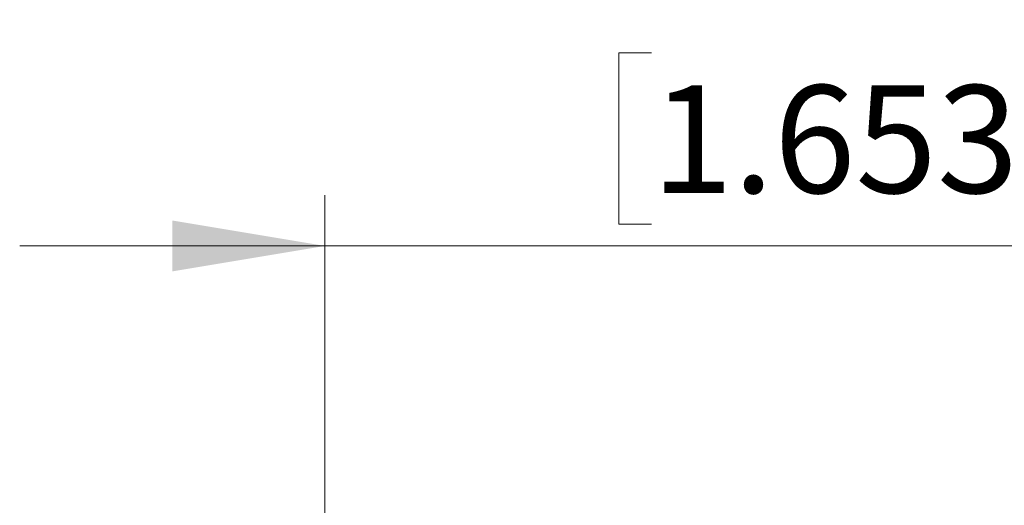
# Model space of a CAD drawing. Units: millimetres. Extents: x 1 to 278, y 1 to 214.
# Drawn here: x 28 to 48, y 113 to 123 of the extents above; entities that cross this region are included whole.
import ezdxf

# ---------------------------------------------------------------- set-up
doc = ezdxf.new("R2010")
doc.units = ezdxf.units.MM
doc.styles.add('SLDTEXTSTYLE0', font='TXT', dxfattribs={"width": 0.75})
doc.dimstyles.new('SLDDIMSTYLE2', dxfattribs={"dimtxt": 2.116667, "dimasz": 3, "dimexe": 0, "dimexo": 0.0625, "dimgap": 0.529167, "dimtad": 1, "dimlfac": 2, "dimrnd": 1e-09, "dimzin": 12, "dimdsep": 46, "dimtxsty": 'SLDTEXTSTYLE0', "dimsah": 1, "dimcen": 0.09, "dimadec": 0, "dimazin": 3, "dimtfac": 1, "dimtmove": 0, "dimatfit": 0, "dimfxl": 1, "dimfrac": 2, "dimtolj": 1, "dimtzin": 12, "dimarcsym": 0})

# ---------------------------------------------------------------- blocks, each defined once
blk = doc.blocks.new('_D_12')
at = {"color": 7, "linetype": 'Continuous', "lineweight": 0}
for p, q in [((40.652, 122.201), (40.008, 122.201)), ((40.008, 122.201), (40.008, 118.837)), ((49.252, 122.201), (49.896, 122.201)), ((49.896, 122.201), (49.896, 118.837)), ((34.232, 108.912), (34.232, 119.408)), ((55.291, 108.912), (55.291, 119.408)), ((40.008, 118.837), (40.652, 118.837)), ((49.896, 118.837), (49.252, 118.837)), ((34.232, 118.408), (28.232, 118.408)), ((34.232, 118.408), (55.291, 118.408)), ((55.291, 118.408), (61.291, 118.408))]:
    blk.add_line(p, q, dxfattribs=at)
at = {"color": 7, "linetype": 'Continuous', "lineweight": 18}
for points in [[(34.232, 118.408), (31.232, 118.908), (31.232, 117.908)], [(55.291, 118.408), (58.291, 117.908), (58.291, 118.908)]]:
    blk.add_solid(points, dxfattribs=at)
at = {"color": 7, "linetype": 'Continuous', "lineweight": 18, "char_height": 2.1167, "attachment_point": 1, "style": 'SLDTEXTSTYLE0'}
for s, insert in [('42', (43.388, 125.358)), ('1.6535', (40.652, 121.566))]:
    blk.add_mtext(s, dxfattribs=dict(at, insert=insert))

msp = doc.modelspace()

# ---------------------------------------------------------------- dimensions: what is measured, and where the dimension line sits
at = {"color": 7, "linetype": 'Continuous', "lineweight": 18}
dim = msp.add_linear_dim(base=(55.2911, 118.4082), p1=(34.2321, 107.9117), p2=(55.2911, 107.9117), dimstyle='SLDDIMSTYLE2', dxfattribs=at)
dim.commit()
dim.dimension.update_dxf_attribs({"geometry": '_D_12', "text_midpoint": (44.952, 118.4082), "dimtype": 160})

doc.saveas('drawing.dxf')
